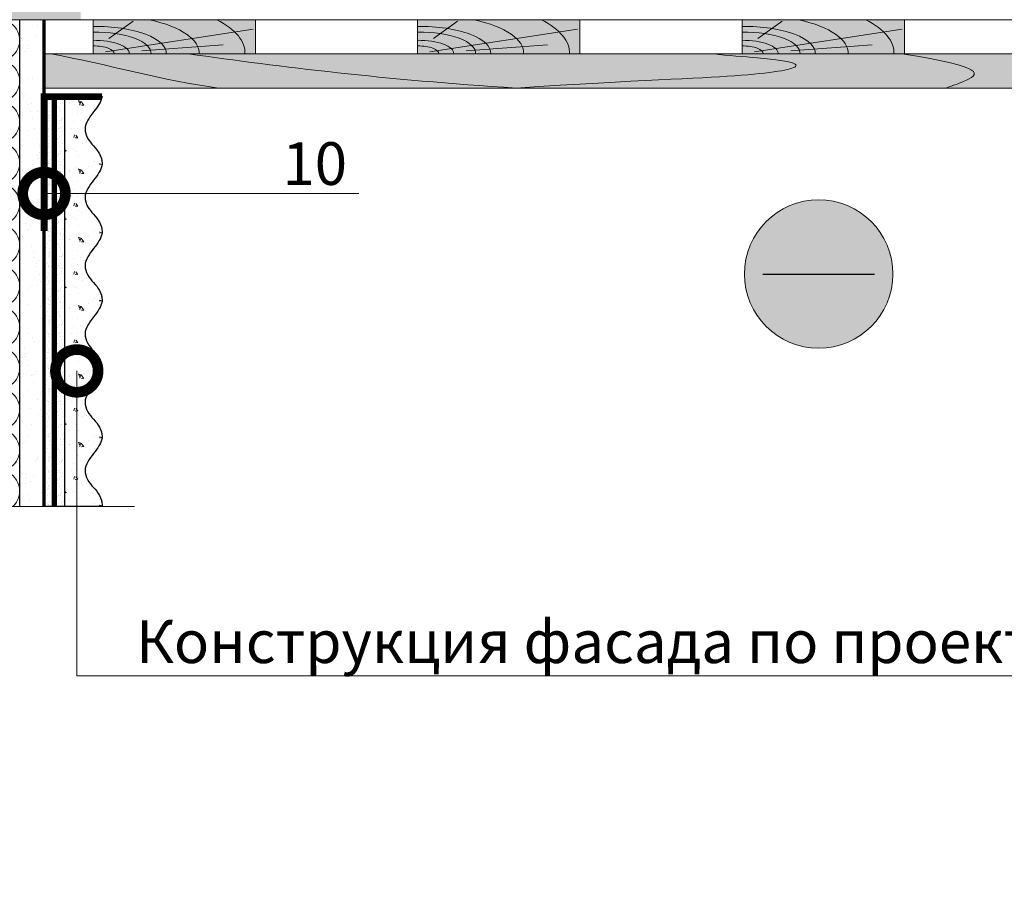
# Model space of a CAD drawing. Units: millimetres. Extents: x 259701 to 327850, y -14362 to 3115.
# Drawn here: x 309479 to 310055, y -2516 to -2007 of the extents above; entities that cross this region are included whole.
import ezdxf
from ezdxf import colors
from ezdxf.entities.mleader import LeaderData, LeaderLine
from ezdxf.math import Vec2, Vec3

# ---------------------------------------------------------------- set-up
doc = ezdxf.new("R2010")
doc.units = ezdxf.units.MM
for name, pattern in [('ACAD_ISO02W100', [15, 12, -3]), ('ACAD_ISO03W100', [30, 12, -18]), ('Штриховая', [6, 2, -2, 2]), ('штриховая 50', [1, 0.5, -0.5])]:
    doc.linetypes.add(name, pattern=pattern)
doc.layers.get('0').update_dxf_attribs({"lineweight": 30})
for name, color, linetype, lineweight in [('FP-XX-МАРКИ ПОМЕЩЕНИЙ', 250, 'Continuous', 25), ('TN-ГИДРОИЗОЛЯЦИЯ ПВХ', 5, 'Continuous', 15), ('TN-ДЕРЕВО', 54, 'Continuous', 30), ('TN-МЕТАЛЛ КОНСТРУКЦИИ', 162, 'Continuous', 35), ('TN-СТЯЖКА', 252, 'Continuous', 15), ('Грунтовка', 6, 'ACAD_ISO02W100', 30), ('ТН_Штрих Штукатурка', 7, 'Continuous', 15), ('ТН_Штукатурка', 7, 'Continuous', 25)]:
    doc.layers.add(name, color=color, linetype=linetype, lineweight=lineweight)
doc.layers.add('TN-АННОТАЦИИ', color=7, linetype='Continuous', lineweight=20, true_color=0x000000)
doc.layers.add('TN-АННОТАЦИИ @ 10', color=7, linetype='Continuous', lineweight=20, true_color=0x000000)
doc.layers.add('Стеклосетка', color=7, linetype='ACAD_ISO03W100')
doc.styles.add('TN-Текст', font='isocpeur.ttf')

# ---------------------------------------------------------------- blocks, each defined once
blk = doc.blocks.new('*U118')
at = {"layer": 'ТН_Штрих Штукатурка', "ltscale": 100, "transparency": 33554636}
h = blk.add_hatch(dxfattribs=at)
h.set_pattern_fill('AR-SAND', color=256, scale=0.1, angle=180, style=0)
h.set_pattern_definition([(217.5, (852.9999999999775, 58718.9397012332), (0.1600031295984064, -4.894132373293424), [0, -3.860800000000001, 0, -4.318000000000001, 0, -4.1275]), (187.5, (852.9999999999775, 58718.9397012332), (-4.495232831380023, -7.168251005683545), [0, -2.082799999999998, 0, -3.479799999999998, 0, -1.333499999999999]), (147.5, (856.1241999999831, 58718.9397012332), (-7.90992370241458, -0.01437184678545994), [0, -1.269999999999999, 0, -4.571999999999996, 0, -5.968999999999996]), (137.5, (856.1241999999831, 58718.9397012332), (-7.635564524722971, -2.229293232572165), [0, -0.635, 0, -2.9972, 0, -3.429])])
h.paths.add_polyline_path([(-8.171241461241151e-14, 200), (11.99999999999992, 200), (11.9999999999999, 239.9999999999927), (-9.947598300641078e-14, 239.9999999999927)])
h = blk.add_hatch(dxfattribs=at)
h.set_pattern_fill('AR-CONC', color=256, scale=0.1, angle=180, style=0)
h.set_pattern_definition([(230.0000000000001, (-8.171241461241151e-14, 200), (-18.2184668996004, 1.593908553890302), [1.905, -20.955]), (175, (-8.171241461241151e-14, 200), (3.524342142496941, -19.10568452390352), [1.524, -16.764058417]), (280.4514447, (-1.518200700000082, 200.13282535), (-14.69412470903532, -17.51177519121952), [1.61900088, -17.80902446]), (226.1842, (-7.976750171335662e-14, 194.92), (-27.107904089213, 4.204232793272705), [2.857499999999999, -31.43249999999999]), (276.6355576100001, (-2.25899000000008, 195.27035), (-23.74041340515029, -24.74261245977216), [2.428502314, -26.713560816]), (171.18415117, (-7.976750171335662e-14, 194.92), (-23.74041340649769, -24.74261245855328), [2.285996707, -25.145973192]), (201, (-2.54000000000008, 196.19), (-15.16143912691325, 10.22651981870876), [1.905, -20.955]), (146.0000000000001, (-2.54000000000008, 196.19), (-6.1802028347647, -18.41879661223193), [1.524, -16.764]), (251.451445, (-3.80345326000008, 197.04220999), (-21.34164192787161, -8.192276888590532), [1.61900088, -17.80899376]), (217.5, (-8.171241461241151e-14, 200), (-0.3088603250591784, -8.455503887315311), [0, -16.5608, 0, -17.018, 0, -16.8275]), (187.5, (-8.171241461241151e-14, 200), (-6.681966251030572, -10.01805748181195), [0, -9.702799999999998, 0, -16.1798, 0, -6.4135]), (147.5, (5.664199999999918, 200), (-13.55905951668714, 0.5728743992673392), [0, -6.35, 0, -19.812, 0, -26.289]), (137.5, (8.204199999999918, 200), (-14.8129181386018, -2.542649103333309), [0, -8.254999999999999, 0, -13.1572, 0, -18.669])])
edge = h.paths.add_edge_path()
edge.add_line((11.9999999999999, 240), (11.99999999999992, 200))
edge.add_line((11.99999999999992, 200), (33.91626297328044, 200))
edge.add_spline(control_points=[(33.91626297328045, 200), (33.46087830081674, 203.1248807340905), (28.74975791948286, 209.2658954669591), (21.55795630720315, 218.6405146831743), (26.36476861652012, 226.3044698496521), (28.9999999999999, 228.9397012331319), (31.63523138347356, 231.5749326166055), (34.28108439063188, 235.7934661309244), (33.96735444011339, 239.6494068640495), (33.91626297328035, 240)], knot_values=[0, 0, 0, 0, 10.05250795184849, 21.23284783932141, 32.41318772684639, 32.41318772684639, 32.41318772684639, 43.59352761434533, 44.72135954999594, 44.72135954999594, 44.72135954999594, 44.72135954999594], degree=3, periodic=0)
edge.add_line((33.91626297328035, 240), (11.9999999999999, 240))
h = blk.add_hatch(dxfattribs=at)
h.set_pattern_fill('AR-SAND', color=256, scale=0.1, angle=180, style=0)
h.set_pattern_definition([(217.5, (852.9999999999775, 58678.9397012332), (0.1600031295984064, -4.894132373293424), [0, -3.860800000000001, 0, -4.318000000000001, 0, -4.1275]), (187.5, (852.9999999999775, 58678.9397012332), (-4.495232831380023, -7.168251005683545), [0, -2.082799999999998, 0, -3.479799999999998, 0, -1.333499999999999]), (147.5, (856.1241999999831, 58678.9397012332), (-7.90992370241458, -0.01437184678545994), [0, -1.269999999999999, 0, -4.571999999999996, 0, -5.968999999999996]), (137.5, (856.1241999999831, 58678.9397012332), (-7.635564524722971, -2.229293232572165), [0, -0.635, 0, -2.9972, 0, -3.429])])
h.paths.add_polyline_path([(-6.3948846218409e-14, 160), (11.99999999999994, 160), (11.99999999999992, 199.9999999999927), (-8.171241461240828e-14, 199.9999999999927)])
h = blk.add_hatch(dxfattribs=at)
h.set_pattern_fill('AR-CONC', color=256, scale=0.1, angle=180, style=0)
h.set_pattern_definition([(230.0000000000001, (-6.3948846218409e-14, 160), (-18.2184668996004, 1.593908553890302), [1.905, -20.955]), (175, (-6.3948846218409e-14, 160), (3.524342142496941, -19.10568452390352), [1.524, -16.764058417]), (280.4514447, (-1.518200700000064, 160.13282535), (-14.69412470903532, -17.51177519121952), [1.61900088, -17.80902446]), (226.1842, (-6.200393331935411e-14, 154.92), (-27.107904089213, 4.204232793272705), [2.857499999999999, -31.43249999999999]), (276.6355576100001, (-2.258990000000062, 155.27035), (-23.74041340515029, -24.74261245977216), [2.428502314, -26.713560816]), (171.18415117, (-6.200393331935411e-14, 154.92), (-23.74041340649769, -24.74261245855328), [2.285996707, -25.145973192]), (201, (-2.540000000000063, 156.19), (-15.16143912691325, 10.22651981870876), [1.905, -20.955]), (146.0000000000001, (-2.540000000000063, 156.19), (-6.1802028347647, -18.41879661223193), [1.524, -16.764]), (251.451445, (-3.803453260000063, 157.04220999), (-21.34164192787161, -8.192276888590532), [1.61900088, -17.80899376]), (217.5, (-6.3948846218409e-14, 160), (-0.3088603250591784, -8.455503887315311), [0, -16.5608, 0, -17.018, 0, -16.8275]), (187.5, (-6.3948846218409e-14, 160), (-6.681966251030572, -10.01805748181195), [0, -9.702799999999998, 0, -16.1798, 0, -6.4135]), (147.5, (5.664199999999936, 160), (-13.55905951668714, 0.5728743992673392), [0, -6.35, 0, -19.812, 0, -26.289]), (137.5, (8.204199999999936, 160), (-14.8129181386018, -2.542649103333309), [0, -8.254999999999999, 0, -13.1572, 0, -18.669])])
edge = h.paths.add_edge_path()
edge.add_line((11.99999999999992, 200), (11.99999999999994, 160))
edge.add_line((11.99999999999994, 160), (33.91626297328046, 160))
edge.add_spline(control_points=[(33.91626297328046, 160), (33.46087830081676, 163.1248807340905), (28.74975791948287, 169.2658954669591), (21.55795630720317, 178.6405146831743), (26.36476861652014, 186.3044698496521), (28.99999999999992, 188.9397012331319), (31.63523138347357, 191.5749326166055), (34.28108439063189, 195.7934661309244), (33.9673544401134, 199.6494068640495), (33.91626297328036, 200)], knot_values=[0, 0, 0, 0, 10.05250795184849, 21.23284783932141, 32.41318772684639, 32.41318772684639, 32.41318772684639, 43.59352761434533, 44.72135954999594, 44.72135954999594, 44.72135954999594, 44.72135954999594], degree=3, periodic=0)
edge.add_line((33.91626297328036, 200), (11.99999999999991, 200))
h = blk.add_hatch(dxfattribs=at)
h.set_pattern_fill('AR-SAND', color=256, scale=0.1, angle=180, style=0)
h.set_pattern_definition([(217.5, (852.9999999999776, 58638.9397012332), (0.1600031295984064, -4.894132373293424), [0, -3.860800000000001, 0, -4.318000000000001, 0, -4.1275]), (187.5, (852.9999999999776, 58638.9397012332), (-4.495232831380023, -7.168251005683545), [0, -2.082799999999998, 0, -3.479799999999998, 0, -1.333499999999999]), (147.5, (856.1241999999833, 58638.9397012332), (-7.90992370241458, -0.01437184678545994), [0, -1.269999999999999, 0, -4.571999999999996, 0, -5.968999999999996]), (137.5, (856.1241999999833, 58638.9397012332), (-7.635564524722971, -2.229293232572165), [0, -0.635, 0, -2.9972, 0, -3.429])])
h.paths.add_polyline_path([(-4.61852778244065e-14, 120), (11.99999999999995, 120), (11.99999999999994, 159.9999999999927), (-6.394884621840577e-14, 159.9999999999927)])
h = blk.add_hatch(dxfattribs=at)
h.set_pattern_fill('AR-CONC', color=256, scale=0.1, angle=180, style=0)
h.set_pattern_definition([(230.0000000000001, (-4.61852778244065e-14, 120), (-18.2184668996004, 1.593908553890302), [1.905, -20.955]), (175, (-4.61852778244065e-14, 120), (3.524342142496941, -19.10568452390352), [1.524, -16.764058417]), (280.4514447, (-1.518200700000046, 120.13282535), (-14.69412470903532, -17.51177519121952), [1.61900088, -17.80902446]), (226.1842, (-4.424036492535161e-14, 114.92), (-27.107904089213, 4.204232793272705), [2.857499999999999, -31.43249999999999]), (276.6355576100001, (-2.258990000000045, 115.27035), (-23.74041340515029, -24.74261245977216), [2.428502314, -26.713560816]), (171.18415117, (-4.424036492535161e-14, 114.92), (-23.74041340649769, -24.74261245855328), [2.285996707, -25.145973192]), (201, (-2.540000000000045, 116.19), (-15.16143912691325, 10.22651981870876), [1.905, -20.955]), (146.0000000000001, (-2.540000000000045, 116.19), (-6.1802028347647, -18.41879661223193), [1.524, -16.764]), (251.451445, (-3.803453260000045, 117.04220999), (-21.34164192787161, -8.192276888590532), [1.61900088, -17.80899376]), (217.5, (-4.61852778244065e-14, 120), (-0.3088603250591784, -8.455503887315311), [0, -16.5608, 0, -17.018, 0, -16.8275]), (187.5, (-4.61852778244065e-14, 120), (-6.681966251030572, -10.01805748181195), [0, -9.702799999999998, 0, -16.1798, 0, -6.4135]), (147.5, (5.664199999999954, 120), (-13.55905951668714, 0.5728743992673392), [0, -6.35, 0, -19.812, 0, -26.289]), (137.5, (8.204199999999954, 120), (-14.8129181386018, -2.542649103333309), [0, -8.254999999999999, 0, -13.1572, 0, -18.669])])
edge = h.paths.add_edge_path()
edge.add_line((11.99999999999994, 160), (11.99999999999995, 120))
edge.add_line((11.99999999999995, 120), (33.91626297328048, 120))
edge.add_spline(control_points=[(33.91626297328048, 120), (33.46087830081678, 123.1248807340905), (28.74975791948289, 129.2658954669591), (21.55795630720318, 138.6405146831743), (26.36476861652016, 146.3044698496521), (28.99999999999994, 148.9397012331319), (31.63523138347359, 151.5749326166055), (34.28108439063191, 155.7934661309244), (33.96735444011343, 159.6494068640495), (33.91626297328038, 160)], knot_values=[0, 0, 0, 0, 10.05250795184849, 21.23284783932141, 32.41318772684639, 32.41318772684639, 32.41318772684639, 43.59352761434533, 44.72135954999594, 44.72135954999594, 44.72135954999594, 44.72135954999594], degree=3, periodic=0)
edge.add_line((33.91626297328038, 160), (11.99999999999994, 160))
h = blk.add_hatch(dxfattribs=at)
h.set_pattern_fill('AR-SAND', color=256, scale=0.1, angle=180, style=0)
h.set_pattern_definition([(217.5, (852.9999999999776, 58598.9397012332), (0.1600031295984064, -4.894132373293424), [0, -3.860800000000001, 0, -4.318000000000001, 0, -4.1275]), (187.5, (852.9999999999776, 58598.9397012332), (-4.495232831380023, -7.168251005683545), [0, -2.082799999999998, 0, -3.479799999999998, 0, -1.333499999999999]), (147.5, (856.1241999999833, 58598.9397012332), (-7.90992370241458, -0.01437184678545994), [0, -1.269999999999999, 0, -4.571999999999996, 0, -5.968999999999996]), (137.5, (856.1241999999833, 58598.9397012332), (-7.635564524722971, -2.229293232572165), [0, -0.635, 0, -2.9972, 0, -3.429])])
h.paths.add_polyline_path([(-2.8421709430404e-14, 79.99999999999997), (11.99999999999997, 79.99999999999999), (11.99999999999995, 119.9999999999927), (-4.618527782440327e-14, 119.9999999999927)])
h = blk.add_hatch(dxfattribs=at)
h.set_pattern_fill('AR-CONC', color=256, scale=0.1, angle=180, style=0)
h.set_pattern_definition([(230.0000000000001, (-2.8421709430404e-14, 79.99999999999997), (-18.2184668996004, 1.593908553890302), [1.905, -20.955]), (175, (-2.8421709430404e-14, 79.99999999999997), (3.524342142496941, -19.10568452390352), [1.524, -16.764058417]), (280.4514447, (-1.518200700000029, 80.13282534999998), (-14.69412470903532, -17.51177519121952), [1.61900088, -17.80902446]), (226.1842, (-2.647679653134911e-14, 74.91999999999997), (-27.107904089213, 4.204232793272705), [2.857499999999999, -31.43249999999999]), (276.6355576100001, (-2.258990000000027, 75.27034999999998), (-23.74041340515029, -24.74261245977216), [2.428502314, -26.713560816]), (171.18415117, (-2.647679653134911e-14, 74.91999999999997), (-23.74041340649769, -24.74261245855328), [2.285996707, -25.145973192]), (201, (-2.540000000000027, 76.18999999999998), (-15.16143912691325, 10.22651981870876), [1.905, -20.955]), (146.0000000000001, (-2.540000000000027, 76.18999999999998), (-6.1802028347647, -18.41879661223193), [1.524, -16.764]), (251.451445, (-3.803453260000027, 77.04220998999998), (-21.34164192787161, -8.192276888590532), [1.61900088, -17.80899376]), (217.5, (-2.8421709430404e-14, 79.99999999999997), (-0.3088603250591784, -8.455503887315311), [0, -16.5608, 0, -17.018, 0, -16.8275]), (187.5, (-2.8421709430404e-14, 79.99999999999997), (-6.681966251030572, -10.01805748181195), [0, -9.702799999999998, 0, -16.1798, 0, -6.4135]), (147.5, (5.664199999999972, 79.99999999999999), (-13.55905951668714, 0.5728743992673392), [0, -6.35, 0, -19.812, 0, -26.289]), (137.5, (8.204199999999972, 79.99999999999999), (-14.8129181386018, -2.542649103333309), [0, -8.254999999999999, 0, -13.1572, 0, -18.669])])
edge = h.paths.add_edge_path()
edge.add_line((11.99999999999995, 120), (11.99999999999997, 79.99999999999999))
edge.add_line((11.99999999999997, 79.99999999999999), (33.9162629732805, 80))
edge.add_spline(control_points=[(33.9162629732805, 80), (33.46087830081679, 83.12488073409052), (28.74975791948291, 89.26589546695908), (21.5579563072032, 98.64051468317435), (26.36476861652018, 106.3044698496521), (28.99999999999996, 108.9397012331319), (31.63523138347361, 111.5749326166056), (34.28108439063192, 115.7934661309244), (33.96735444011344, 119.6494068640495), (33.9162629732804, 120)], knot_values=[0, 0, 0, 0, 10.05250795184849, 21.23284783932141, 32.41318772684639, 32.41318772684639, 32.41318772684639, 43.59352761434533, 44.72135954999594, 44.72135954999594, 44.72135954999594, 44.72135954999594], degree=3, periodic=0)
edge.add_line((33.9162629732804, 120), (11.99999999999995, 120))
h = blk.add_hatch(dxfattribs=at)
h.set_pattern_fill('AR-SAND', color=256, scale=0.1, angle=180, style=0)
h.set_pattern_definition([(217.5, (852.9999999999776, 58558.9397012332), (0.1600031295984064, -4.894132373293424), [0, -3.860800000000001, 0, -4.318000000000001, 0, -4.1275]), (187.5, (852.9999999999776, 58558.9397012332), (-4.495232831380023, -7.168251005683545), [0, -2.082799999999998, 0, -3.479799999999998, 0, -1.333499999999999]), (147.5, (856.1241999999833, 58558.9397012332), (-7.90992370241458, -0.01437184678545994), [0, -1.269999999999999, 0, -4.571999999999996, 0, -5.968999999999996]), (137.5, (856.1241999999833, 58558.9397012332), (-7.635564524722971, -2.229293232572165), [0, -0.635, 0, -2.9972, 0, -3.429])])
h.paths.add_polyline_path([(-1.06581410364015e-14, 39.99999999999999), (11.99999999999999, 39.99999999999999), (11.99999999999997, 79.99999999999272), (-2.842170943040077e-14, 79.99999999999271)])
h = blk.add_hatch(dxfattribs=at)
h.set_pattern_fill('AR-CONC', color=256, scale=0.1, angle=180, style=0)
h.set_pattern_definition([(230.0000000000001, (-1.06581410364015e-14, 39.99999999999999), (-18.2184668996004, 1.593908553890302), [1.905, -20.955]), (175, (-1.06581410364015e-14, 39.99999999999999), (3.524342142496941, -19.10568452390352), [1.524, -16.764058417]), (280.4514447, (-1.518200700000011, 40.13282534999998), (-14.69412470903532, -17.51177519121952), [1.61900088, -17.80902446]), (226.1842, (-8.713228137346606e-15, 34.91999999999999), (-27.107904089213, 4.204232793272705), [2.857499999999999, -31.43249999999999]), (276.6355576100001, (-2.258990000000009, 35.27034999999999), (-23.74041340515029, -24.74261245977216), [2.428502314, -26.713560816]), (171.18415117, (-8.713228137346606e-15, 34.91999999999999), (-23.74041340649769, -24.74261245855328), [2.285996707, -25.145973192]), (201, (-2.540000000000009, 36.18999999999998), (-15.16143912691325, 10.22651981870876), [1.905, -20.955]), (146.0000000000001, (-2.540000000000009, 36.18999999999998), (-6.1802028347647, -18.41879661223193), [1.524, -16.764]), (251.451445, (-3.803453260000009, 37.04220998999998), (-21.34164192787161, -8.192276888590532), [1.61900088, -17.80899376]), (217.5, (-1.06581410364015e-14, 39.99999999999999), (-0.3088603250591784, -8.455503887315311), [0, -16.5608, 0, -17.018, 0, -16.8275]), (187.5, (-1.06581410364015e-14, 39.99999999999999), (-6.681966251030572, -10.01805748181195), [0, -9.702799999999998, 0, -16.1798, 0, -6.4135]), (147.5, (5.664199999999989, 39.99999999999999), (-13.55905951668714, 0.5728743992673392), [0, -6.35, 0, -19.812, 0, -26.289]), (137.5, (8.20419999999999, 39.99999999999999), (-14.8129181386018, -2.542649103333309), [0, -8.254999999999999, 0, -13.1572, 0, -18.669])])
edge = h.paths.add_edge_path()
edge.add_line((11.99999999999997, 80), (11.99999999999999, 40))
edge.add_line((11.99999999999999, 39.99999999999999), (33.91626297328051, 40))
edge.add_spline(control_points=[(33.91626297328052, 40), (33.46087830081682, 43.12488073409054), (28.74975791948293, 49.26589546695908), (21.55795630720322, 58.64051468317436), (26.36476861652019, 66.30446984965215), (28.99999999999998, 68.93970123313193), (31.63523138347363, 71.57493261660557), (34.28108439063195, 75.79346613092444), (33.96735444011346, 79.64940686404948), (33.91626297328042, 80)], knot_values=[0, 0, 0, 0, 10.05250795184849, 21.23284783932141, 32.41318772684639, 32.41318772684639, 32.41318772684639, 43.59352761434533, 44.72135954999594, 44.72135954999594, 44.72135954999594, 44.72135954999594], degree=3, periodic=0)
edge.add_line((33.91626297328042, 80), (11.99999999999997, 80))
h = blk.add_hatch(dxfattribs=at)
h.set_pattern_fill('AR-SAND', color=256, scale=0.1, angle=180, style=0)
h.set_pattern_definition([(217.5, (852.9999999999776, 58518.9397012332), (0.1600031295984064, -4.894132373293424), [0, -3.860800000000001, 0, -4.318000000000001, 0, -4.1275]), (187.5, (852.9999999999776, 58518.9397012332), (-4.495232831380023, -7.168251005683545), [0, -2.082799999999998, 0, -3.479799999999998, 0, -1.333499999999999]), (147.5, (856.1241999999833, 58518.9397012332), (-7.90992370241458, -0.01437184678545994), [0, -1.269999999999999, 0, -4.571999999999996, 0, -5.968999999999996]), (137.5, (856.1241999999833, 58518.9397012332), (-7.635564524722971, -2.229293232572165), [0, -0.635, 0, -2.9972, 0, -3.429])])
h.paths.add_polyline_path([(7.105427357601005e-15, -7.105427357601002e-15), (12.00000000000001, -1.77635683940025e-15), (11.99999999999999, 39.99999999999272), (-1.065814103639827e-14, 39.99999999999272)])
h = blk.add_hatch(dxfattribs=at)
h.set_pattern_fill('AR-CONC', color=256, scale=0.1, angle=180, style=0)
h.set_pattern_definition([(230.0000000000001, (7.105427357601005e-15, -7.105427357601002e-15), (-18.2184668996004, 1.593908553890302), [1.905, -20.955]), (175, (7.105427357601005e-15, -7.105427357601002e-15), (3.524342142496941, -19.10568452390352), [1.524, -16.764058417]), (280.4514447, (-1.518200699999993, 0.1328253499999923), (-14.69412470903532, -17.51177519121952), [1.61900088, -17.80902446]), (226.1842, (9.050340256655896e-15, -5.080000000000007), (-27.107904089213, 4.204232793272705), [2.857499999999999, -31.4325]), (276.6355576100001, (-2.258989999999991, -4.729650000000008), (-23.74041340515029, -24.74261245977216), [2.428502314, -26.713560816]), (171.18415117, (9.050340256655896e-15, -5.080000000000007), (-23.74041340649769, -24.74261245855328), [2.285996707, -25.145973192]), (201, (-2.539999999999992, -3.810000000000009), (-15.16143912691325, 10.22651981870876), [1.905, -20.955]), (146.0000000000001, (-2.539999999999992, -3.810000000000009), (-6.1802028347647, -18.41879661223193), [1.524, -16.764]), (251.451445, (-3.803453259999992, -2.957790010000009), (-21.34164192787161, -8.192276888590532), [1.61900088, -17.80899376]), (217.5, (7.105427357601005e-15, -7.105427357601002e-15), (-0.3088603250591784, -8.455503887315311), [0, -16.5608, 0, -17.018, 0, -16.8275]), (187.5, (7.105427357601005e-15, -7.105427357601002e-15), (-6.681966251030572, -10.01805748181195), [0, -9.702799999999998, 0, -16.1798, 0, -6.4135]), (147.5, (5.664200000000007, -4.936849475154799e-15), (-13.55905951668714, 0.5728743992673392), [0, -6.35, 0, -19.812, 0, -26.289]), (137.5, (8.204200000000007, -3.964393025627354e-15), (-14.8129181386018, -2.542649103333309), [0, -8.255, 0, -13.1572, 0, -18.669])])
edge = h.paths.add_edge_path()
edge.add_line((11.99999999999999, 40), (12.00000000000001, 0))
edge.add_line((12.00000000000001, 1.77635683940025e-15), (33.91626297328053, 1.150913274607058e-14))
edge.add_spline(control_points=[(33.91626297328053, 7.567841008651277e-15), (33.46087830081683, 3.124880734090545), (28.74975791948295, 9.265895466959087), (21.55795630720324, 18.64051468317436), (26.36476861652021, 26.30446984965215), (28.99999999999999, 28.93970123313193), (31.63523138347364, 31.57493261660557), (34.28108439063196, 35.79346613092445), (33.96735444011347, 39.64940686404949), (33.91626297328043, 40.00000000000001)], knot_values=[0, 0, 0, 0, 10.05250795184849, 21.23284783932141, 32.41318772684639, 32.41318772684639, 32.41318772684639, 43.59352761434533, 44.72135954999594, 44.72135954999594, 44.72135954999594, 44.72135954999594], degree=3, periodic=0)
edge.add_line((33.91626297328043, 40.00000000000001), (11.99999999999999, 40))
at = {"layer": 'ТН_Штукатурка', "ltscale": 100}
for points in [[(33.91626297327446, 240), (-9.947598300641403e-14, 240)], [(-9.947598300641401e-14, 240), (-8.171241461241151e-14, 200)], [(11.99999999999992, 200), (11.9999999999999, 240)], [(-8.171241461241151e-14, 200), (-6.3948846218409e-14, 160)], [(11.99999999999994, 160), (11.99999999999992, 200)], [(-6.3948846218409e-14, 160), (-4.61852778244065e-14, 120)], [(11.99999999999995, 120), (11.99999999999994, 160)], [(-4.61852778244065e-14, 120), (-2.8421709430404e-14, 79.99999999999997)], [(11.99999999999997, 79.99999999999999), (11.99999999999995, 120)], [(-2.8421709430404e-14, 79.99999999999999), (-1.06581410364015e-14, 39.99999999999999)], [(11.99999999999999, 39.99999999999999), (11.99999999999997, 80)], [(-1.06581410364015e-14, 39.99999999999999), (7.105427357601005e-15, -7.105427357601002e-15)], [(12.00000000000001, -1.77635683940025e-15), (11.99999999999999, 40)], [(33.91626297327458, 1.506184642486844e-14), (7.105427357601002e-15, 0)]]:
    blk.add_lwpolyline(points, dxfattribs=at)
for points in [[(33.91626297328045, 200), (33.46087830081674, 203.1248807340905), (28.74975791948286, 209.2658954669591), (21.55795630720315, 218.6405146831743), (26.36476861652012, 226.3044698496521), (28.9999999999999, 228.9397012331319), (31.63523138347356, 231.5749326166055), (34.28108439063188, 235.7934661309244), (33.96735444011339, 239.6494068640495), (33.91626297328035, 240)], [(33.91626297328046, 160), (33.46087830081676, 163.1248807340905), (28.74975791948287, 169.2658954669591), (21.55795630720317, 178.6405146831743), (26.36476861652014, 186.3044698496521), (28.99999999999992, 188.9397012331319), (31.63523138347357, 191.5749326166055), (34.28108439063189, 195.7934661309244), (33.9673544401134, 199.6494068640495), (33.91626297328036, 200)], [(33.91626297328048, 120), (33.46087830081678, 123.1248807340905), (28.74975791948289, 129.2658954669591), (21.55795630720318, 138.6405146831743), (26.36476861652016, 146.3044698496521), (28.99999999999994, 148.9397012331319), (31.63523138347359, 151.5749326166055), (34.28108439063191, 155.7934661309244), (33.96735444011343, 159.6494068640495), (33.91626297328038, 160)], [(33.9162629732805, 80), (33.46087830081679, 83.12488073409052), (28.74975791948291, 89.26589546695908), (21.5579563072032, 98.64051468317435), (26.36476861652018, 106.3044698496521), (28.99999999999996, 108.9397012331319), (31.63523138347361, 111.5749326166056), (34.28108439063192, 115.7934661309244), (33.96735444011344, 119.6494068640495), (33.9162629732804, 120)], [(33.91626297328052, 40), (33.46087830081682, 43.12488073409054), (28.74975791948293, 49.26589546695908), (21.55795630720322, 58.64051468317436), (26.36476861652019, 66.30446984965215), (28.99999999999998, 68.93970123313193), (31.63523138347363, 71.57493261660557), (34.28108439063195, 75.79346613092444), (33.96735444011346, 79.64940686404948), (33.91626297328042, 80)], [(33.91626297328053, 7.567841008651277e-15), (33.46087830081683, 3.124880734090545), (28.74975791948295, 9.265895466959087), (21.55795630720324, 18.64051468317436), (26.36476861652021, 26.30446984965215), (28.99999999999999, 28.93970123313193), (31.63523138347364, 31.57493261660557), (34.28108439063196, 35.79346613092445), (33.96735444011347, 39.64940686404949), (33.91626297328043, 40.00000000000001)]]:
    blk.add_open_spline(points, degree=3, knots=[0, 0, 0, 0, 10.05250795184849, 21.23284783932141, 32.41318772684639, 32.41318772684639, 32.41318772684639, 43.59352761434533, 44.72135954999594, 44.72135954999594, 44.72135954999594, 44.72135954999594], dxfattribs=at)
blk = doc.blocks.new('A$C661a3d3a')
at = {"layer": 'TN-ДЕРЕВО', "lineweight": 0, "true_color": 0xfef2d2}
h = blk.add_hatch(color=7, dxfattribs=at)
h.dxf.hatch_style = 1
h.paths.add_polyline_path([(0.08377284498419613, 19.98982728548435), (95.0837728449842, 20.00056343341564), (95.0837728449842, 0.01073614793128286), (0.08377284498419613, 0)])
at = {"layer": 'TN-ДЕРЕВО', "color": 0, "lineweight": 0, "transparency": 33554559}
for p, q in [((9.35565287800273, 9.062640175536217), (23.47582531662192, 19.06493580398819)), ((7.276893926842604, 1.279597738168377), (93.75373577763094, 14.40784282900128)), ((28.51961937156739, 1.841299391940993), (76.20329892658629, 5.246690970634504))]:
    blk.add_line(p, q, dxfattribs=at)
at = {"layer": 'TN-ДЕРЕВО', "color": 0, "lineweight": 0}
blk.add_lwpolyline([(0.08377284498419613, 19.98982728548435), (95.0837728449842, 20.00056343341564), (95.0837728449842, 0.01073614793128286), (0.08377284498419613, 0)], close=True, dxfattribs=at)
at = {"layer": 'TN-ДЕРЕВО', "color": 0, "lineweight": 0, "transparency": 33554559, "extrusion": (0, 0, -1)}
for centre, major_axis, ratio, start_param, end_param in [((0.08377284498419613, 3.856257535517216e-10), (62.08301076128929, 0.6554227911712289), 0.3749999999812992, -1.004092063576795, 0.02814510059998165), ((0.08377284498419613, 3.856257535517216e-10), (88.91995117411832, 0.9387457514513335), 0.3749999999812449, -0.6147228007386891, 0.02814510059505475), ((0.08377284498419613, 3.856257535517216e-10), (42.84462421008928, 0.4523192873855496), 0.3749999999813026, 4.716347909882391, 6.311330407786856), ((0.08377284498419613, 3.856257535517216e-10), (33.97777874575502, 0.3587102221743975), 0.3749999999813002, 4.716347909882431, 6.311330407793384), ((0.08352777955587953, -2.587206836324185e-06), (21.13798610648756, 0.2231579571205838), 0.3749999999813485, -1.570788925221635, 0.02814477432260634)]:
    blk.add_ellipse(centre, major_axis=major_axis, ratio=ratio, start_param=start_param, end_param=end_param, dxfattribs=at)
at = {"layer": 'TN-ДЕРЕВО', "color": 0, "lineweight": 0, "transparency": 33554559, "extrusion": (0, 0, -0.9999999999999998)}
blk.add_ellipse((0.08377284498419613, 3.856257535517216e-10), major_axis=(12.37370920199712, 0.1306317287617138), ratio=0.3749999999814562, start_param=4.716347909882497, end_param=6.311330407846678, dxfattribs=at)
blk = doc.blocks.new('*U167')
at = {"color": 0, "lineweight": 0, "ltscale": 100}
for p, q in [((-2.888032616127498e-11, 99.99999999999997), (23.99999999999313, 99.99999999999997)), ((3.980721077867957e-15, 0), (-2.888032616127498e-11, 99.99999999999997)), ((23.99999999986329, 99.99999999999997), (47.9999999998853, 99.99999999999997)), ((47.99999999975546, 99.99999999999997), (71.99999999977747, 99.99999999999997)), ((71.99999999964764, 99.99999999999997), (95.99999999966965, 99.99999999999997)), ((95.99999999953981, 99.99999999999996), (119.9999999995618, 99.99999999999996)), ((119.999999999432, 99.99999999999996), (143.999999999454, 99.99999999999996)), ((143.9999999993242, 99.99999999999996), (167.9999999993462, 99.99999999999996)), ((167.9999999992163, 99.99999999999996), (191.9999999992383, 99.99999999999996)), ((191.9999999991085, 99.99999999999996), (215.9999999991305, 99.99999999999996)), ((215.9999999990007, 99.99999999999996), (239.9999999990227, 99.99999999999996)), ((239.9999999988928, 99.99999999999996), (263.9999999989149, 99.99999999999996)), ((263.999999998785, 99.99999999999996), (287.999999998807, 99.99999999999996)), ((-2.200937790647481e-11, 0), (24, 0)), ((23.99999999987016, -1.776356839401879e-15), (47.99999999989218, -1.776356839401879e-15)), ((47.99999999976233, -3.552713678803759e-15), (71.99999999978435, -3.552713678803759e-15)), ((71.9999999996545, -5.329070518205639e-15), (95.99999999967652, -5.329070518205639e-15)), ((95.99999999954667, -7.105427357607518e-15), (119.9999999995687, -7.105427357607518e-15)), ((119.9999999994388, -8.881784197009398e-15), (143.9999999994609, -8.881784197009398e-15)), ((143.999999999331, -1.065814103641128e-14), (167.999999999353, -1.065814103641128e-14)), ((167.9999999992232, -1.243449787581316e-14), (191.9999999992452, -1.243449787581316e-14)), ((191.9999999991154, -1.421085471521504e-14), (215.9999999991374, -1.421085471521504e-14)), ((215.9999999990075, -1.598721155461691e-14), (239.9999999990295, -1.598721155461691e-14)), ((239.9999999988997, -1.77635683940188e-14), (263.9999999989217, -1.77635683940188e-14)), ((263.9999999987919, -1.953992523342068e-14), (287.9999999988139, -1.953992523342068e-14))]:
    blk.add_line(p, q, dxfattribs=at)
at = {"color": 0, "lineweight": 0, "ltscale": 100, "transparency": 33554559}
for points in [[(-2.200937790647481e-11, 0, 0.4517184411417457), (11.9043687521144, 13.51195390599478), (0.09563124789115161, 86.48804609395944, -1.135041612653805), (23.9043687521144, 86.48804609399582), (12.09563124789115, 13.51195390603844, 0.4517184411390402), (23.99999999987016, -1.77635683940025e-15, 0.4517184411390404)], [(23.99999999987016, -1.776356839401879e-15, 0.4517184411417457), (35.90436875200657, 13.51195390599478), (24.09563124778332, 86.48804609395944, -1.135041612653805), (47.90436875200657, 86.48804609399582), (36.09563124778332, 13.51195390603843, 0.4517184411390402), (47.99999999976234, -3.55271367880213e-15, 0.4517184411390404)], [(47.99999999976233, -3.552713678803759e-15, 0.4517184411417457), (59.90436875189874, 13.51195390599478), (48.09563124767549, 86.48804609395944, -1.135041612653805), (71.90436875189874, 86.48804609399582), (60.0956312476755, 13.51195390603843, 0.4517184411390402), (71.9999999996545, -5.329070518204009e-15, 0.4517184411390404)], [(71.9999999996545, -5.329070518205639e-15, 0.4517184411417457), (83.90436875179091, 13.51195390599478), (72.09563124756767, 86.48804609395944, -1.135041612653805), (95.90436875179091, 86.48804609399582), (84.09563124756767, 13.51195390603843, 0.4517184411390402), (95.99999999954667, -7.10542735760589e-15, 0.4517184411390404)], [(95.99999999954667, -7.105427357607518e-15, 0.4517184411417457), (107.9043687516831, 13.51195390599478), (96.09563124745983, 86.48804609395943, -1.135041612653805), (119.9043687516831, 86.4880460939958), (108.0956312474598, 13.51195390603843, 0.4517184411390402), (119.9999999994388, -8.881784197007768e-15, 0.4517184411390404)], [(119.9999999994388, -8.881784197009398e-15, 0.4517184411417457), (131.9043687515752, 13.51195390599477), (120.095631247352, 86.48804609395943, -1.135041612653805), (143.9043687515752, 86.4880460939958), (132.095631247352, 13.51195390603843, 0.4517184411390402), (143.999999999331, -1.065814103640965e-14, 0.4517184411390404)], [(143.999999999331, -1.065814103641128e-14, 0.4517184411417457), (155.9043687514674, 13.51195390599477), (144.0956312472442, 86.48804609395943, -1.135041612653805), (167.9043687514674, 86.4880460939958), (156.0956312472442, 13.51195390603842, 0.4517184411390402), (167.9999999992232, -1.243449787581153e-14, 0.4517184411390404)], [(167.9999999992232, -1.243449787581316e-14, 0.4517184411417457), (179.9043687513596, 13.51195390599477), (168.0956312471364, 86.48804609395943, -1.135041612653805), (191.9043687513596, 86.4880460939958), (180.0956312471364, 13.51195390603842, 0.4517184411390402), (191.9999999991154, -1.421085471521341e-14, 0.4517184411390404)], [(191.9999999991154, -1.421085471521504e-14, 0.4517184411417457), (203.9043687512518, 13.51195390599477), (192.0956312470285, 86.48804609395943, -1.135041612653805), (215.9043687512518, 86.4880460939958), (204.0956312470285, 13.51195390603842, 0.4517184411390402), (215.9999999990075, -1.598721155461529e-14, 0.4517184411390404)], [(215.9999999990075, -1.598721155461691e-14, 0.4517184411417457), (227.9043687511439, 13.51195390599477), (216.0956312469207, 86.48804609395943, -1.135041612653805), (239.9043687511439, 86.4880460939958), (228.0956312469207, 13.51195390603842, 0.4517184411390402), (239.9999999988997, -1.776356839401716e-14, 0.4517184411390404)], [(239.9999999988997, -1.77635683940188e-14, 0.4517184411417457), (251.9043687510361, 13.51195390599477), (240.0956312468129, 86.48804609395943, -1.135041612653805), (263.9043687510361, 86.4880460939958), (252.0956312468129, 13.51195390603842, 0.4517184411390402), (263.9999999987918, -1.953992523341905e-14, 0.4517184411390404)], [(263.9999999987919, -1.953992523342068e-14, 0.4517184411417457), (275.9043687509283, 13.51195390599476), (264.0956312467051, 86.48804609395943, -1.135041612653805), (287.9043687509283, 86.4880460939958), (276.0956312467051, 13.51195390603842, 0.4517184411390402), (287.9999999986841, -2.131628207282093e-14, 0.4517184411390404)]]:
    blk.add_lwpolyline(points, format="xyb", dxfattribs=at)
blk = doc.blocks.new('_DotSmall')
at = {"color": 0, "linetype": 'ByBlock', "const_width": 0.5}
blk.add_lwpolyline([(-0.0625, 0, 1), (0.0625, 0, 1)], format="xyb", close=True, dxfattribs=at)
blk = doc.blocks.new('*U120')
at = {"lineweight": 0}
blk.add_wipeout([(-114.43344868565488, 690.9548875494502), (-114.43344868565657, -1.8189894035458565e-12), (1707.678546794315, 6.366462912410498e-12), (1782.6785467939078, -206.06080645815655), (1932.6785467938894, 206.06080645816837), (2007.6785467943148, 6.366462912410498e-12), (3794.451493514524, 1.1823431123048067e-11), (3794.4514935151046, 690.9548875496121), (2007.678546793909, 690.9548875507244), (1932.6785467938898, 897.0156940077677), (1782.6785467939085, 484.8940810914437), (1707.6785467939087, 690.9548875507244)], dxfattribs=at).dxf.layer = 'FP-XX-МАРКИ ПОМЕЩЕНИЙ'
at = {"linetype": 'Continuous'}
blk.add_lwpolyline([(3915.357093587367, 1.351315058630009e-11), (2007.678546794314, 6.765806519000048e-12), (2007.678546793907, 1.125378975203748e-09), (1932.678546793888, 206.0608064581698), (1782.678546793907, -206.060806458156), (1707.678546793907, 1.125715474824371e-09), (-200.0000000000002, 2.243330804154755e-13)], dxfattribs=at)

msp = doc.modelspace()

# ---------------------------------------------------------------- hatches: boundary and pattern name
at = {"lineweight": 9, "transparency": 33554559}
h = msp.add_hatch(color=45, dxfattribs=at)
h.dxf.hatch_style = 1
h.paths.add_polyline_path([(309514.4282797074, -1811.704923679357), (309414.428279708, -1811.704923679224), (309414.4282395457, -2006.713380907855), (309514.427924676, -2006.712479701398)])
at = {"lineweight": 9, "transparency": 33554534}
h = msp.add_hatch(color=5, dxfattribs=at)
h.dxf.hatch_style = 1
edge = h.paths.add_edge_path()
edge.add_arc((309946.5342655752, -2155.616464071929), 43.49881018218002, 0, 360)
at = {"layer": 'TN-ДЕРЕВО', "lineweight": 0, "true_color": 0xad855c, "transparency": 33554610}
h = msp.add_hatch(color=45, dxfattribs=at)
h.dxf.hatch_style = 1
h.paths.add_polyline_path([(309492.989792115, -2026.713829462595), (309492.9899765408, -2046.714519828744), (310320.5690894471, -2046.713714395307), (310320.5689050213, -2026.713024029158)])
at = {"layer": 'TN-СТЯЖКА', "transparency": 33554559}
h = msp.add_hatch(dxfattribs=at)
h.set_pattern_fill('AR-SAND', color=0, scale=0.3, angle=97.37313399821922)
h.set_pattern_definition([(134.8731339982192, (270966.8329994131, -5017.483725595583), (-14.499395034255, -2.360241055447857), [0, -11.5824, 0, -12.954, 0, -12.3825]), (104.8731339982192, (270966.8329994131, -5017.483725595583), (-23.05756741028448, 10.61447367133138), [0, -6.248400000000001, 0, -10.4394, 0, -4.0005]), (64.87313399821922, (270968.0357906788, -5026.778827743008), (-3.088014507951728, 23.528027162316), [0, -3.81, 0, -13.716, 0, -17.907]), (54.87313399821922, (270968.0357906788, -5026.778827743008), (-9.572210048188463, 21.85902880151265), [0, -1.905, 0, -8.991599999999998, 0, -10.287])])
h.paths.add_polyline_path([(309492.9899765397, -2291.714519828117), (309478.709669452, -2291.714519828117), (309478.7188040502, -2006.719365902781), (309492.9991111403, -2006.719365902755)])

# ---------------------------------------------------------------- linework, layer by layer
at = {"color": 5, "lineweight": 30}
msp.add_lwpolyline([(309913.8792179591, -2155.616464071929), (309979.1893131914, -2155.616464071929)], dxfattribs=at)
at = {"color": 5, "lineweight": 13}
msp.add_circle((309946.5342655752, -2155.616464071929), 43.49881018218002, dxfattribs=at)
at = {"layer": 'TN-ДЕРЕВО', "color": 0, "lineweight": 0}
for points in [[(310358.8829422508, -2006.704926102584), (309364.4306064285, -2006.71293030468), (309364.4281182975, -1811.696921900476), (310358.8829422508, -1811.688917698382)], [(310320.5689972342, -2026.713369212232), (309492.9898843279, -2026.714177088645), (309492.9898843279, -2046.714177088645), (310320.5689972342, -2046.713369212232), (310320.5689972342, -2026.713369212232)]]:
    msp.add_lwpolyline(points, dxfattribs=at)
at = {"layer": 'TN-ДЕРЕВО', "color": 254, "lineweight": 0, "true_color": 0xfeeab9}
msp.add_lwpolyline([(309492.989792115, -2026.713829462595), (309492.9899765408, -2046.714519828744), (310320.5690894471, -2046.713714395307), (310320.5689050213, -2026.713024029158)], close=True, dxfattribs=at)
at = {"layer": 'TN-ДЕРЕВО', "color": 0, "lineweight": 0}
msp.add_lwpolyline([(309492.989885253, -2026.714059583054), (310320.5689981593, -2026.71325414962), (310320.5689963091, -2046.713484274848), (309492.9898834028, -2046.714289708282)], close=True, dxfattribs=at)
at = {"layer": 'TN-ДЕРЕВО', "color": 0, "lineweight": 0, "transparency": 33554559}
for points in [[(309497.0764513129, -2026.713785182503), (309530.2438224812, -2032.78514037452), (309563.1916803214, -2042.510470046197), (309595.0631738938, -2046.713599337426)], [(309577.3936794234, -2026.713727133917), (309632.3526639552, -2034.410716471201), (309691.8001120372, -2041.834220244146), (309769.3756221562, -2046.713599337426)]]:
    msp.add_open_spline(points, degree=3, dxfattribs=at)
for points, knots in [([(309769.3756221562, -2046.713599337426), (309843.3351153239, -2042.029057219651), (309907.3164904999, -2040.116418797476), (309942.861698931, -2033.831941507361), (309923.5363033482, -2029.789891871202), (309893.1585608847, -2027.680661644591), (309885.055691288, -2026.713613260607)], [0, 0, 0, 0, 1, 2, 3, 3.465548120185638, 3.465548120185638, 3.465548120185638, 3.465548120185638]), ([(309995.3188272723, -2026.707329124388), (310046.0992184743, -2034.691765792629), (310039.7530474596, -2039.880486970615), (310024.5473803515, -2045.521058585987), (310021.118923074, -2046.714253266459)], [0, 0, 0, 0, 1, 1.30653300224741, 1.30653300224741, 1.30653300224741, 1.30653300224741])]:
    msp.add_open_spline(points, degree=3, knots=knots, dxfattribs=at)
at = {"layer": 'TN-МЕТАЛЛ КОНСТРУКЦИИ', "color": 0, "lineweight": -2, "const_width": 4}
msp.add_lwpolyline([(309526.903570287, -2051.732696438815), (309492.9928331858, -2051.734848388842), (309492.9928331858, -2130.523489398191)], dxfattribs=at)
at = {"layer": 'TN-СТЯЖКА', "color": 0, "transparency": 33554559}
msp.add_lwpolyline([(309492.9899765397, -2291.714519828117), (309478.709669452, -2291.714519828117), (309478.7188040502, -2006.719365902781), (309492.9991111403, -2006.719365902755)], close=True, dxfattribs=at)
at = {"layer": 'Грунтовка', "color": 5, "linetype": 'штриховая 50', "ltscale": 5, "const_width": 3}
msp.add_lwpolyline([(309498.9899765408, -2291.714519828116), (309498.9899765408, -2051.714519828116)], dxfattribs=at)
at = {"layer": 'Стеклосетка', "linetype": 'Штриховая', "ltscale": 0.3, "const_width": 2}
msp.add_lwpolyline([(309492.9899765369, -2006.719365902755), (309492.9899765397, -2291.714519828117)], dxfattribs=at)

# ---------------------------------------------------------------- block references
at = {"rotation": 270}
msp.add_blockref('*U167', (309378.6942073562, -2006.712930304728), dxfattribs=at)
at = {"layer": 'TN-ГИДРОИЗОЛЯЦИЯ ПВХ', "color": 0}
for p in [(309521.6252545897, -2026.710931468097), (309711.6252545897, -2026.710931468097), (309901.6252545897, -2026.710931468097)]:
    msp.add_blockref('A$C661a3d3a', p, dxfattribs=at)
at = {"layer": 'ТН_Штукатурка', "ltscale": 100, "xscale": -1, "rotation": 180}
msp.add_blockref('*U118', (309492.9899765359, -2051.714519828116), dxfattribs=at)

# ---------------------------------------------------------------- leaders
at = {"layer": 'TN-АННОТАЦИИ @ 10'}
ml = msp.add_multileader_mtext('Standard', dxfattribs=at)
ml.set_content('\\A1;Планкен ТЕХНОНИКОЛЬ', color=256, style='TN-Текст')
ml.set_leader_properties(color=256, linetype='ByLayer', lineweight=-1)
ml.set_arrow_properties(name='DOTSMALL')
ml.build(insert=Vec2(0, 0))
ml.multileader.update_dxf_attribs({"text_left_attachment_type": 6, "text_right_attachment_type": 6, "dogleg_length": 100, "arrow_head_size": 50, "scale": 10})
ctx = ml.context
ctx.base_point, ctx.scale, ctx.char_height, ctx.arrow_head_size, ctx.landing_gap_size, ctx.plane_origin = Vec3(310204.9668488966, -1314.557989801546), 10, 25, 50, 0, Vec3(308074.1801536985, -2410.201401972962)
ctx.left_attachment, ctx.right_attachment = 6, 6
notes = []
notes.append((ctx, [(1, (1, 1, 0), (310176.7128222897, -1314.557989801546), (1, 0), 28.25402660693919, [(1, [(310176.5659588368, -2056.521223269116)], 0, [])])]))
ctx.mtext.insert, ctx.mtext.width, ctx.mtext.line_spacing_style, ctx.mtext.flow_direction = Vec3(310204.9668488966, -1284.557989801546), 903.7633707326604, 2, 5
ml = msp.add_multileader_mtext('Standard', dxfattribs=at)
ml.set_content('10', color=256, style='TN-Текст')
ml.set_leader_properties(color=256, linetype='ByLayer', lineweight=-1)
ml.set_arrow_properties(name='DOTSMALL')
ml.build(insert=Vec2(0, 0))
ml.multileader.update_dxf_attribs({"text_left_attachment_type": 6, "text_right_attachment_type": 6, "dogleg_length": 100, "arrow_head_size": 50, "scale": 10})
ctx = ml.context
ctx.base_point, ctx.scale, ctx.char_height, ctx.arrow_head_size, ctx.landing_gap_size, ctx.plane_origin = Vec3(309638.9700567645, -2108.457318318949), 10, 25, 50, 0, Vec3(307424.1071664662, -2778.819060619498)
ctx.left_attachment, ctx.right_attachment, ctx.text_align_type = 6, 6, 1
notes.append((ctx, [(1, (1, 1, 0), (309633.7521288491, -2108.457318318949), (1, 0), 5.217927915391629, [(1, [(309492.9899765359, -2108.45731781794)], 0, [])])]))
ctx.mtext.insert, ctx.mtext.alignment, ctx.mtext.line_spacing_style, ctx.mtext.flow_direction = Vec3(309651.4700567645, -2078.457318318949), 2, 2, 5
for ctx, leaders in notes:
    for number, flags, end, landing, length, lines in leaders:
        leader = LeaderData()
        leader.index, (leader.has_last_leader_line, leader.has_dogleg_vector, leader.attachment_direction) = number, flags
        leader.last_leader_point, leader.dogleg_vector, leader.dogleg_length = Vec3(end), Vec3(landing), length
        for number, points, colour, breaks in lines:
            line = LeaderLine()
            line.index, line.vertices, line.color, line.breaks = number, Vec3.list(points), colors.encode_raw_color(colour), breaks
            leader.lines.append(line)
        ctx.leaders.append(leader)

# ---------------------------------------------------------------- next in the draw order: block references
at = {"layer": 'TN-АННОТАЦИИ', "xscale": 0.1, "yscale": 0.1, "zscale": 0.1, "rotation": 180}
msp.add_blockref('*U120', (309525.9650717194, -2291.714519828117), dxfattribs=at)

# ---------------------------------------------------------------- next in the draw order: leaders
at = {"layer": 'TN-АННОТАЦИИ @ 10'}
ml = msp.add_multileader_mtext('Standard', dxfattribs=at)
ml.set_content('\\A1;{\\C0;Опора бруса}', color=256, style='TN-Текст')
ml.set_leader_properties(color=256, linetype='ByLayer', lineweight=-1)
ml.set_arrow_properties(name='DOTSMALL')
ml.build(insert=Vec2(0, 0))
ml.multileader.update_dxf_attribs({"text_left_attachment_type": 6, "text_right_attachment_type": 6, "dogleg_length": 100, "arrow_head_size": 50, "scale": 10})
ctx = ml.context
ctx.base_point, ctx.scale, ctx.char_height, ctx.arrow_head_size, ctx.landing_gap_size, ctx.plane_origin = Vec3(309211.2923964332, -2390.923229176551), 10, 25, 50, 0, Vec3(307814.8076027037, -3216.54707695046)
ctx.left_attachment, ctx.right_attachment, ctx.text_align_type = 6, 6, 1
notes = []
notes.append((ctx, [(0, (1, 1, 0), (309443.0573201065, -2390.923229176551), (-1, 0), 41.76492367325233, [(1, [(309443.0573201065, -1989.349965339234), (309443.0573201066, -2112.763317729377), (309443.0573201066, -2112.763317729377)], 0, [])])]))
ctx.mtext.insert, ctx.mtext.width, ctx.mtext.defined_height, ctx.mtext.alignment, ctx.mtext.line_spacing_style, ctx.mtext.flow_direction = Vec3(309306.2923964332, -2358.423229176551), 291.0718092369498, 266.9723710200536, 2, 2, 5
ml = msp.add_multileader_mtext('Standard', dxfattribs=at)
ml.set_content('\\A1;{\\C0;Конструкция фасада по проекту}', color=256, style='TN-Текст')
ml.set_leader_properties(color=256, linetype='ByLayer', lineweight=-1)
ml.set_arrow_properties(name='DOTSMALL')
ml.build(insert=Vec2(0, 0))
ml.multileader.update_dxf_attribs({"text_left_attachment_type": 6, "text_right_attachment_type": 6, "dogleg_length": 100, "arrow_head_size": 50, "scale": 10})
ctx = ml.context
ctx.base_point, ctx.scale, ctx.char_height, ctx.arrow_head_size, ctx.landing_gap_size, ctx.plane_origin = Vec3(309559.7231964002, -2390.923229176551), 10, 25, 50, 0, Vec3(311140.3777900691, -3288.821450317787)
ctx.left_attachment, ctx.right_attachment, ctx.text_align_type = 6, 6, 1
notes.append((ctx, [(0, (1, 1, 0), (309512.1280726662, -2390.923229176551), (1, 0), 47.59512373398873, [(1, [(309512.1280726664, -2212.360927736821), (309512.1280726662, -2390.923229176551), (309512.1280726662, -2390.923229176551)], 0, [])])]))
ctx.mtext.insert, ctx.mtext.alignment, ctx.mtext.line_spacing_style, ctx.mtext.flow_direction = Vec3(309818.4731964002, -2358.423229176551), 2, 2, 5
for ctx, leaders in notes:
    for number, flags, end, landing, length, lines in leaders:
        leader = LeaderData()
        leader.index, (leader.has_last_leader_line, leader.has_dogleg_vector, leader.attachment_direction) = number, flags
        leader.last_leader_point, leader.dogleg_vector, leader.dogleg_length = Vec3(end), Vec3(landing), length
        for number, points, colour, breaks in lines:
            line = LeaderLine()
            line.index, line.vertices, line.color, line.breaks = number, Vec3.list(points), colors.encode_raw_color(colour), breaks
            leader.lines.append(line)
        ctx.leaders.append(leader)

doc.saveas('drawing.dxf')
